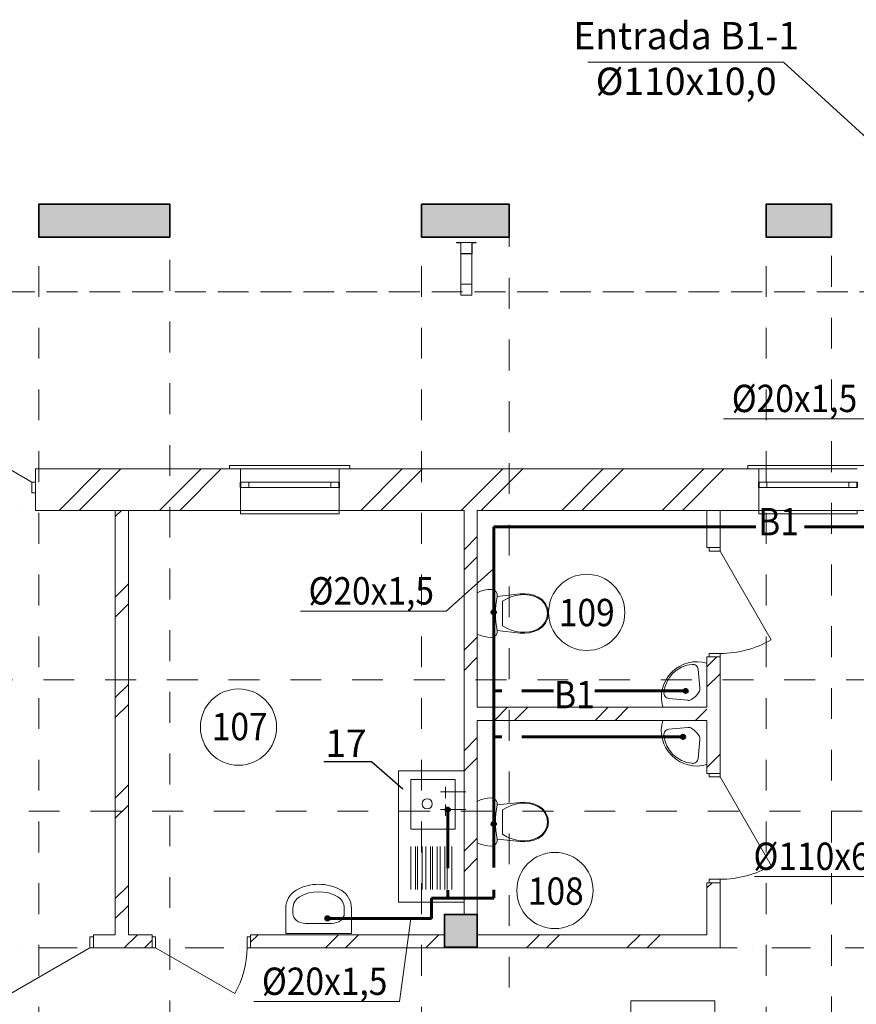
# Model space of a CAD drawing. Units: millimetres. Extents: x 27614 to 143452, y 21634 to 52418.
# Drawn here: x 109509 to 117158, y 43414 to 52418 of the extents above; entities that cross this region are included whole.
import ezdxf

# ---------------------------------------------------------------- set-up
doc = ezdxf.new("R2010")
doc.units = ezdxf.units.MM
for name, pattern in [('Dot & Dashed', [670.277762, 352.777767, -176.388884, 0, -141.111112]), ('Невидимая', [391.222223, 282.222223, -109]), ('Штриховая', [564.444447, 282.222223, -282.222223])]:
    doc.linetypes.add(name, pattern=pattern)
for name, color, linetype in [('Ramka', 7, 'Continuous'), ('Двери ArchiCAD', 7, 'Continuous'), ('Измерение - Общий', 7, 'Continuous'), ('Интерьер - Лестница', 7, 'Continuous'), ('Интерьер - Мебель', 7, 'Continuous'), ('Интерьер- Перегородка', 7, 'Continuous'), ('Конструктивный - Несущий', 7, 'Continuous'), ('Мебель и оборудование', 7, 'Continuous'), ('НАЗВАНИЯ', 7, 'Continuous'), ('Окна ArchiCAD', 7, 'Continuous')]:
    doc.layers.add(name, color=color, linetype=linetype)
for name, color, linetype, lineweight in [('Ramka_Ном_пера__75', 7, 'Continuous', 20), ('Двери ArchiCAD_Ном_пера__23', 7, 'Continuous', 20), ('Двери ArchiCAD_Ном_пера__27', 7, 'Continuous', 35), ('Двери ArchiCAD_Ном_пера__3', 7, 'Continuous', 18), ('Интерьер - Лестница_Ном_пера__89', 7, 'Continuous', 20), ('Интерьер - Мебель_Ном_пера__4', 7, 'Continuous', 20), ('Интерьер- Перегородка_Ном_пера__107', 7, 'Continuous', 13), ('Интерьер- Перегородка_Ном_пера__27', 7, 'Continuous', 35), ('Конструктивный - Несущий_Ном_пера__28', 7, 'Continuous', 35), ('Конструктивный - Несущий_Ном_пера__48', 7, 'Continuous', 25), ('НАЗВАНИЯ_Ном_пера__38', 7, 'Continuous', 35), ('НАЗВАНИЯ_Ном_пера__85', 7, 'Continuous', 20), ('Окна ArchiCAD_Ном_пера__23', 7, 'Continuous', 20), ('Окна ArchiCAD_Ном_пера__27', 7, 'Continuous', 35), ('Окна ArchiCAD_Ном_пера__3', 7, 'Continuous', 18), ('Сети В1', 5, 'Continuous', 60), ('Слой ArchiCAD_Ном_пера__1', 7, 'Continuous', 13), ('Слой ArchiCAD_Ном_пера__7', 7, 'Continuous', 35), ('Текст В1', 7, 'Continuous', 20)]:
    doc.layers.add(name, color=color, linetype=linetype, lineweight=lineweight)
doc.styles.get("Standard").update_dxf_attribs({"font": 'ARIAL.TTF'})
doc.styles.add('STYLE1', font='ARIAL.TTF', dxfattribs={"height": 250})
doc.styles.add('СГЕНЕРИР_СТИЛЬ_3', font='txt')
doc.dimstyles.new('СГЕНЕРИР_СТИЛЬ__2', dxfattribs={"dimtxt": 250, "dimasz": 285, "dimexe": 0.18, "dimexo": 300, "dimgap": 0.09, "dimtad": 1, "dimdec": 0, "dimzin": 0, "dimdsep": 46, "dimtxsty": 'СГЕНЕРИР_СТИЛЬ_3', "dimblk": 'ARROWHEAD_6', "dimblk1": 'ARROWHEAD_6', "dimblk2": 'ARROWHEAD_6', "dimcen": 0.09, "dimclrd": 256, "dimclre": 256, "dimclrt": 256, "dimadec": 0, "dimazin": 0, "dimtfac": 1, "dimtdec": 4, "dimtmove": 0, "dimatfit": 3, "dimfxl": 1, "dimtolj": 1, "dimtzin": 0, "dimarcsym": 0})
pattern_1 = [(45, (147649.4, 8311.2), (-459.6194, 459.6194), []), (45, (147557.5, 8403.15), (-459.6194, 459.6194), [])]
pattern_2 = [(45, (0, 0), (-459.6194, 459.6194), []), (45, (-91.9, 91.9), (-459.6194, 459.6194), [])]

# ---------------------------------------------------------------- blocks, each defined once
blk = doc.blocks.new('Перекрытие_8', base_point=(-37966.7, 42419))
at = {"layer": 'Интерьер - Лестница_Ном_пера__89', "linetype": 'Штриховая', "flags": 128}
blk.add_lwpolyline([(-37966.7, 42419), (-37966.7, 26819.3), (-36766.7, 26819.3), (-36766.7, 42419)], close=True, dxfattribs=at)
blk = doc.blocks.new('Перекрытие_7', base_point=(-34466.8, 42419))
at = {"layer": 'Интерьер - Лестница_Ном_пера__89', "linetype": 'Штриховая', "flags": 128}
blk.add_lwpolyline([(-34466.8, 42419), (-34466.8, 26819.3), (-33666.8, 26819.3), (-33666.8, 42419)], close=True, dxfattribs=at)
blk = doc.blocks.new('Перекрытие_6', base_point=(-31316.8, 42419))
at = {"layer": 'Интерьер - Лестница_Ном_пера__89', "linetype": 'Штриховая', "flags": 128}
blk.add_lwpolyline([(-31316.8, 42419), (-31316.8, 26819.3), (-30716.8, 26819.3), (-30716.8, 42419)], close=True, dxfattribs=at)
blk = doc.blocks.new('Перекрытие_5', base_point=(-43066.4, 38069))
at = {"layer": 'Интерьер - Лестница_Ном_пера__89', "linetype": 'Штриховая', "flags": 128}
blk.add_lwpolyline([(-43066.4, 38069), (-43066.4, 36869), (-25467.1, 36869), (-25467.1, 38069)], close=True, dxfattribs=at)
blk = doc.blocks.new('О с перемещ. ств. по оси 11')
at = {"layer": 'Окна ArchiCAD_Ном_пера__23', "linetype": 'Continuous'}
for p, q in [((-375, 0), (-450, 0)), ((-450, 0), (-450, -50)), ((-375, -50), (-375, 0)), ((450, 0), (375, 0)), ((375, 0), (375, -50)), ((450, -50), (450, 0)), ((-450, -50), (-375, -50)), ((375, -50), (450, -50))]:
    blk.add_line(p, q, dxfattribs=at)
at = {"layer": 'Окна ArchiCAD_Ном_пера__27', "linetype": 'Continuous'}
for p, q in [((-450, 0), (-450, -50)), ((450, 0), (450, -50))]:
    blk.add_line(p, q, dxfattribs=at)
at = {"layer": 'Окна ArchiCAD_Ном_пера__3', "linetype": 'Continuous'}
for p, q in [((-550, 120), (-550, 150)), ((-550, 150), (550, 150)), ((-450, 120), (450, 120)), ((550, 150), (550, 120)), ((375, 0), (-375, 0)), ((-375, -50), (375, -50)), ((-450, -260), (-450, -290)), ((-450, -260), (450, -260)), ((450, -290), (450, -260)), ((-450, -290), (450, -290))]:
    blk.add_line(p, q, dxfattribs=at)
blk = doc.blocks.new('Дверь металлическая 1 11_3')
at = {"layer": 'Двери ArchiCAD_Ном_пера__23', "linetype": 'Continuous', "lineweight": 20}
for p, q in [((-418, 0), (-450, 0)), ((-450, 0), (-450, -100)), ((-418, -100), (-418, 0)), ((450, 0), (418, 0)), ((418, 0), (418, -100)), ((450, -100), (450, 0)), ((-450, -100), (-418, -100)), ((418, -100), (450, -100))]:
    blk.add_line(p, q, dxfattribs=at)
at = {"layer": 'Двери ArchiCAD_Ном_пера__27', "linetype": 'Continuous', "lineweight": 20}
for p, q in [((-450, 0), (-450, -100)), ((450, 0), (450, -100))]:
    blk.add_line(p, q, dxfattribs=at)
at = {"layer": 'Двери ArchiCAD_Ном_пера__3', "linetype": 'Continuous'}
blk.add_line((418, 0), (-306, 418), dxfattribs=at)
blk.add_arc((418, 0), 836, 150, 180, dxfattribs=at)
blk = doc.blocks.new('Стена_12', base_point=(-37266.9, 39619.1))
at = {"layer": 'Интерьер- Перегородка_Ном_пера__107', "linetype": 'Continuous', "lineweight": 20}
h = blk.add_hatch(dxfattribs=at)
h.set_pattern_fill('ДВОЙ\\U+', color=256, style=0, pattern_type=2)
h.set_pattern_definition(pattern_2)
h.paths.add_polyline_path([(-37266.9, 39619.1), (-37266.9, 35739.1), (-37146.9, 35739.1), (-37146.9, 39619.1)], flags=0)
at = {"layer": 'Интерьер- Перегородка_Ном_пера__27', "linetype": 'Continuous', "lineweight": 20}
for p, q in [((-37266.9, 39619.1), (-37266.9, 35739.1)), ((-37146.9, 35739.1), (-37146.9, 39619.1))]:
    blk.add_line(p, q, dxfattribs=at)
blk = doc.blocks.new('Стена_10', base_point=(-33956.9, 39619.1))
at = {"layer": 'Интерьер- Перегородка_Ном_пера__107', "linetype": 'Continuous', "lineweight": 20}
h = blk.add_hatch(dxfattribs=at)
h.set_pattern_fill('ДВОЙ\\U+', color=256, style=0, pattern_type=2)
h.set_pattern_definition(pattern_2)
h.paths.add_polyline_path([(-34076.9, 35925.1), (-33956.9, 35925.1), (-33956.9, 39619.1), (-34076.9, 39619.1)], flags=0)
at = {"layer": 'Интерьер- Перегородка_Ном_пера__27', "linetype": 'Continuous', "lineweight": 20}
for p, q in [((-34076.9, 39619.1), (-34076.9, 35925.1)), ((-33956.9, 37819.1), (-33956.9, 39619.1)), ((-33956.9, 35739.1), (-33956.9, 37699.1))]:
    blk.add_line(p, q, dxfattribs=at)
blk = doc.blocks.new('Стена_4', base_point=(-33956.9, 37819.1))
at = {"layer": 'Интерьер- Перегородка_Ном_пера__107', "linetype": 'Continuous', "lineweight": 20}
h = blk.add_hatch(dxfattribs=at)
h.set_pattern_fill('ДВОЙ\\U+', color=256, style=0, pattern_type=2)
h.set_pattern_definition(pattern_2)
h.paths.add_polyline_path([(-33956.9, 37699.1), (-31857, 37699.1), (-31857, 37819.1), (-33956.9, 37819.1)], flags=0)
at = {"layer": 'Интерьер- Перегородка_Ном_пера__27', "linetype": 'Continuous', "lineweight": 20}
for p, q in [((-31857, 37819.1), (-33956.9, 37819.1)), ((-33956.9, 37699.1), (-31857, 37699.1))]:
    blk.add_line(p, q, dxfattribs=at)
blk = doc.blocks.new('Дверь металлическая 1 11_6')
at = {"layer": 'Двери ArchiCAD_Ном_пера__23', "linetype": 'Continuous', "lineweight": 20}
for p, q in [((-468, 0), (-500, 0)), ((-500, 0), (-500, -100)), ((-468, -100), (-468, 0)), ((500, 0), (468, 0)), ((468, 0), (468, -100)), ((500, -100), (500, 0)), ((-500, -100), (-468, -100)), ((468, -100), (500, -100))]:
    blk.add_line(p, q, dxfattribs=at)
at = {"layer": 'Двери ArchiCAD_Ном_пера__27', "linetype": 'Continuous', "lineweight": 20}
for p, q in [((-500, 0), (-500, -100)), ((500, 0), (500, -100))]:
    blk.add_line(p, q, dxfattribs=at)
at = {"layer": 'Двери ArchiCAD_Ном_пера__3', "linetype": 'Continuous'}
blk.add_line((468, 0), (-342.6, 468), dxfattribs=at)
blk.add_arc((468, 0), 936, 150, 180, dxfattribs=at)
blk = doc.blocks.new('Дверь металлическая 1 11_7')
at = {"layer": 'Двери ArchiCAD_Ном_пера__23', "linetype": 'Continuous', "lineweight": 20}
for p, q in [((-418, 0), (-450, 0)), ((-450, 0), (-450, -100)), ((-418, -100), (-418, 0)), ((450, 0), (418, 0)), ((418, 0), (418, -100)), ((450, -100), (450, 0)), ((-450, -100), (-418, -100)), ((418, -100), (450, -100))]:
    blk.add_line(p, q, dxfattribs=at)
at = {"layer": 'Двери ArchiCAD_Ном_пера__27', "linetype": 'Continuous', "lineweight": 20}
for p, q in [((-450, 0), (-450, -100)), ((450, 0), (450, -100))]:
    blk.add_line(p, q, dxfattribs=at)
at = {"layer": 'Двери ArchiCAD_Ном_пера__3', "linetype": 'Continuous'}
blk.add_line((418, 0), (-306, 418), dxfattribs=at)
blk.add_arc((418, 0), 836, 150, 180, dxfattribs=at)
blk = doc.blocks.new('Дверь металлическая 1 11_5')
at = {"layer": 'Двери ArchiCAD_Ном_пера__23', "linetype": 'Continuous', "lineweight": 20}
for p, q in [((-418, 0), (-450, 0)), ((-450, 0), (-450, -100)), ((-418, -100), (-418, 0)), ((450, 0), (418, 0)), ((418, 0), (418, -100)), ((450, -100), (450, 0)), ((-450, -100), (-418, -100)), ((418, -100), (450, -100))]:
    blk.add_line(p, q, dxfattribs=at)
at = {"layer": 'Двери ArchiCAD_Ном_пера__27', "linetype": 'Continuous', "lineweight": 20}
for p, q in [((-450, 0), (-450, -100)), ((450, 0), (450, -100))]:
    blk.add_line(p, q, dxfattribs=at)
at = {"layer": 'Двери ArchiCAD_Ном_пера__3', "linetype": 'Continuous'}
blk.add_line((418, 0), (-306, 418), dxfattribs=at)
blk.add_arc((418, 0), 836, 150, 180, dxfattribs=at)
blk = doc.blocks.new('Колонна_6', base_point=(-37366.7, 42269))
at = {"layer": 'Конструктивный - Несущий_Ном_пера__48', "linetype": 'Continuous'}
blk.add_hatch(color=256, dxfattribs=at).paths.add_polyline_path([(-36766.7, 42119), (-36766.7, 42419), (-37966.7, 42419), (-37966.7, 42119)], flags=0)
at = {"layer": 'Конструктивный - Несущий_Ном_пера__28', "linetype": 'Continuous', "flags": 128}
blk.add_lwpolyline([(-36766.7, 42119), (-36766.7, 42419), (-37966.7, 42419), (-37966.7, 42119)], close=True, dxfattribs=at)
blk = doc.blocks.new('Колонна_5', base_point=(-31016.8, 42269))
at = {"layer": 'Конструктивный - Несущий_Ном_пера__48', "linetype": 'Continuous'}
blk.add_hatch(color=256, dxfattribs=at).paths.add_polyline_path([(-30716.8, 42119), (-30716.8, 42419), (-31316.8, 42419), (-31316.8, 42119)], flags=0)
at = {"layer": 'Конструктивный - Несущий_Ном_пера__28', "linetype": 'Continuous', "flags": 128}
blk.add_lwpolyline([(-30716.8, 42119), (-30716.8, 42419), (-31316.8, 42419), (-31316.8, 42119)], close=True, dxfattribs=at)
blk = doc.blocks.new('Колонна_4', base_point=(-34066.8, 42269))
at = {"layer": 'Конструктивный - Несущий_Ном_пера__48', "linetype": 'Continuous'}
blk.add_hatch(color=256, dxfattribs=at).paths.add_polyline_path([(-33666.8, 42119), (-33666.8, 42419), (-34466.8, 42419), (-34466.8, 42119)], flags=0)
at = {"layer": 'Конструктивный - Несущий_Ном_пера__28', "linetype": 'Continuous', "flags": 128}
blk.add_lwpolyline([(-33666.8, 42119), (-33666.8, 42419), (-34466.8, 42419), (-34466.8, 42119)], close=True, dxfattribs=at)
blk = doc.blocks.new('Колонна_13', base_point=(-34106.9, 35775.1))
at = {"layer": 'Конструктивный - Несущий_Ном_пера__48', "linetype": 'Continuous'}
blk.add_hatch(color=256, dxfattribs=at).paths.add_polyline_path([(-34256.9, 35625.1), (-33956.9, 35625.1), (-33956.9, 35925.1), (-34256.9, 35925.1)], flags=0)
at = {"layer": 'Конструктивный - Несущий_Ном_пера__28', "linetype": 'Continuous', "flags": 128}
blk.add_lwpolyline([(-34256.9, 35625.1), (-33956.9, 35625.1), (-33956.9, 35925.1), (-34256.9, 35925.1)], close=True, dxfattribs=at)
blk = doc.blocks.new('Унитаз Компакт 2 11')
at = {"layer": 'Ramka_Ном_пера__75', "linetype": 'Continuous'}
for p, q in [((31.1, 650), (17.6, 619.2)), ((408.9, 650), (31.1, 650)), ((422.4, 619.2), (408.9, 650)), ((2, 554), (0, 520.5)), ((7.9, 587.1), (2, 554)), ((17.6, 619.2), (7.9, 587.1)), ((432.1, 587.1), (422.4, 619.2)), ((438, 554), (432.1, 587.1)), ((440, 520.5), (438, 554)), ((0, 520.5), (5.1, 497.8)), ((5.1, 497.8), (19.5, 479.5)), ((19.5, 479.5), (40.4, 469.1)), ((40.4, 469.1), (63.7, 468.6)), ((63.7, 468.6), (41, 257)), ((376.3, 468.6), (399.6, 469.1)), ((399, 257), (376.3, 468.6)), ((399.6, 469.1), (420.5, 479.5)), ((420.5, 479.5), (434.9, 497.8)), ((434.9, 497.8), (440, 520.5)), ((85.7, 381.4), (68.5, 341.2)), ((107.5, 419.3), (85.7, 381.4)), ((332.5, 419.3), (107.5, 419.3)), ((354.3, 381.4), (332.5, 419.3)), ((371.5, 341.2), (354.3, 381.4)), ((56.2, 299.2), (49, 256.1)), ((68.5, 341.2), (56.2, 299.2)), ((383.8, 299.2), (371.5, 341.2)), ((391, 256.1), (383.8, 299.2)), ((41, 257), (39.4, 214.7)), ((39.4, 214.7), (43.9, 172.6)), ((49, 256.1), (47.5, 215)), ((47.5, 215), (51.9, 174)), ((388.1, 174), (392.5, 215)), ((392.5, 215), (391, 256.1)), ((396.1, 172.6), (400.6, 214.7)), ((400.6, 214.7), (399, 257)), ((43.9, 172.6), (54.3, 131.6)), ((51.9, 174), (62, 134.1)), ((54.3, 131.6), (70.5, 92.4)), ((62, 134.1), (77.7, 96)), ((70.5, 92.4), (96.5, 54.4)), ((77.7, 96), (102.5, 59.8)), ((337.5, 59.8), (362.3, 96)), ((343.5, 54.4), (369.5, 92.4)), ((362.3, 96), (378, 134.1)), ((369.5, 92.4), (385.7, 131.6)), ((378, 134.1), (388.1, 174)), ((385.7, 131.6), (396.1, 172.6)), ((96.5, 54.4), (132, 25)), ((102.5, 59.8), (136.3, 31.8)), ((132, 25), (174.3, 6.4)), ((136.3, 31.8), (176.5, 14.1)), ((174.3, 6.4), (220, 0)), ((176.5, 14.1), (220, 8)), ((220, 8), (263.5, 14.1)), ((220, 0), (265.7, 6.4)), ((263.5, 14.1), (303.7, 31.8)), ((265.7, 6.4), (308, 25)), ((303.7, 31.8), (337.5, 59.8)), ((308, 25), (343.5, 54.4))]:
    blk.add_line(p, q, dxfattribs=at)
blk.add_ellipse((220, -297.8), major_axis=(785, 0), ratio=0.9963, start_param=1.370375, end_param=1.771221, dxfattribs=at)
blk = doc.blocks.new('Умывальник угловой 11')
at = {"layer": 'Ramka_Ном_пера__75', "linetype": 'Continuous'}
for p, q in [((0, 0), (0, -2.6)), ((0, 0), (0, -404.5)), ((0, 0), (404.2, 0)), ((348.3, -80.6), (173.6, -63.7)), ((80.4, -348.4), (63.6, -173.6))]:
    blk.add_line(p, q, dxfattribs=at)
for centre, radius, start, end in [((90, -90.3), 326.9, 254.013, 16.03502), ((319, -319), 305.3, 126.31065, 143.69194), ((168.5, -116.3), 52.9, 84.47247, 124.9875), ((343.6, -129.6), 49.3, 353.83402, 84.47247), ((116.3, -168.6), 52.9, 144.98981, 185.50499), ((111, -111.4), 282.2, 274.82526, 355.26135), ((129.5, -343.7), 49.3, 185.50499, 276.14339)]:
    blk.add_arc(centre, radius, start, end, dxfattribs=at)
blk = doc.blocks.new('Комплект трубы водоотв 11_2')
at = {"layer": 'Интерьер - Мебель_Ном_пера__4', "linetype": 'Continuous'}
for p, q in [((-50.2, 50), (-90, 50)), ((-90, 50), (-90, 48)), ((-50.2, 50), (-90, 50)), ((-90, 50), (-90, 48)), ((-50.2, 50), (-90, 50)), ((-90, 50), (-90, 48)), ((-50.2, 50), (-90, 50)), ((-90, 50), (-90, 48)), ((-50.2, 50), (-90, 50)), ((-90, 50), (-90, 48)), ((-50.2, 50), (-90, 50)), ((-90, 50), (-90, 48)), ((-50.2, 50), (-90, 50)), ((-90, 50), (-90, 48)), ((-50.2, 50), (-90, 50)), ((-90, 50), (-90, 48)), ((-50.2, 50), (-90, 50)), ((-90, 50), (-90, 48)), ((-50.2, 50), (-90, 50)), ((-90, 50), (-90, 48)), ((-50.2, 50), (-90, 50)), ((-90, 50), (-90, 48)), ((-50.2, 50), (-90, 50)), ((-90, 50), (-90, 48)), ((-90, 48), (-52, 48)), ((-90, 48), (-52, 48)), ((-90, 48), (-52, 48)), ((-90, 48), (-52, 48)), ((-90, 48), (-52, 48)), ((-90, 48), (-52, 48)), ((-90, 48), (-52, 48)), ((-90, 48), (-52, 48)), ((-90, 48), (-52, 48)), ((-90, 48), (-52, 48)), ((-90, 48), (-52, 48)), ((-90, 48), (-52, 48)), ((-52, 48), (-52, -52)), ((-52, 48), (-52, -52)), ((-52, 48), (-52, -52)), ((-52, 48), (-52, -52)), ((-52, 48), (-52, -52)), ((-52, 48), (-52, -52)), ((-52, 48), (-52, -52)), ((-52, 48), (-52, -52)), ((-52, 48), (-52, -52)), ((-52, 48), (-52, -52)), ((-52, 48), (-52, -52)), ((-52, 48), (-52, -52)), ((-50.2, -50.2), (-50.2, 50)), ((-50.2, -50.2), (-50.2, 50)), ((-50.2, -50.2), (-50.2, 50)), ((-50.2, -50.2), (-50.2, 50)), ((-50.2, -50.2), (-50.2, 50)), ((-50.2, -50.2), (-50.2, 50)), ((-50.2, -50.2), (-50.2, 50)), ((-50.2, -50.2), (-50.2, 50)), ((-50.2, -50.2), (-50.2, 50)), ((-50.2, -50.2), (-50.2, 50)), ((-50.2, -50.2), (-50.2, 50)), ((-50.2, -50.2), (-50.2, 50)), ((-50, 50), (-50, -50)), ((50, 50), (-50, 50)), ((50, 50), (-50, 50)), ((-50, 50), (-50, -50)), ((-50, 0), (-50, -381.1)), ((50, -50), (50, 50)), ((50, -50), (50, 50)), ((50, -381.1), (50, 0)), ((90, 50), (50.2, 50)), ((50.2, 50), (50.2, -50.2)), ((90, 50), (50.2, 50)), ((50.2, 50), (50.2, -50.2)), ((90, 50), (50.2, 50)), ((50.2, 50), (50.2, -50.2)), ((90, 50), (50.2, 50)), ((50.2, 50), (50.2, -50.2)), ((90, 50), (50.2, 50)), ((50.2, 50), (50.2, -50.2)), ((90, 50), (50.2, 50)), ((50.2, 50), (50.2, -50.2)), ((90, 50), (50.2, 50)), ((50.2, 50), (50.2, -50.2)), ((90, 50), (50.2, 50)), ((50.2, 50), (50.2, -50.2)), ((90, 50), (50.2, 50)), ((50.2, 50), (50.2, -50.2)), ((90, 50), (50.2, 50)), ((50.2, 50), (50.2, -50.2)), ((90, 50), (50.2, 50)), ((50.2, 50), (50.2, -50.2)), ((90, 50), (50.2, 50)), ((50.2, 50), (50.2, -50.2)), ((52, -52), (52, 48)), ((52, 48), (90, 48)), ((52, -52), (52, 48)), ((52, 48), (90, 48)), ((52, -52), (52, 48)), ((52, 48), (90, 48)), ((52, -52), (52, 48)), ((52, 48), (90, 48)), ((52, -52), (52, 48)), ((52, 48), (90, 48)), ((52, -52), (52, 48)), ((52, 48), (90, 48)), ((52, -52), (52, 48)), ((52, 48), (90, 48)), ((52, -52), (52, 48)), ((52, 48), (90, 48)), ((52, -52), (52, 48)), ((52, 48), (90, 48)), ((52, -52), (52, 48)), ((52, 48), (90, 48)), ((52, -52), (52, 48)), ((52, 48), (90, 48)), ((52, -52), (52, 48)), ((52, 48), (90, 48)), ((90, 48), (90, 50)), ((90, 48), (90, 50)), ((90, 48), (90, 50)), ((90, 48), (90, 50)), ((90, 48), (90, 50)), ((90, 48), (90, 50)), ((90, 48), (90, 50)), ((90, 48), (90, 50)), ((90, 48), (90, 50)), ((90, 48), (90, 50)), ((90, 48), (90, 50)), ((90, 48), (90, 50)), ((-52, -52), (52, -52)), ((-52, -52), (52, -52)), ((-52, -52), (52, -52)), ((-52, -52), (52, -52)), ((-52, -52), (52, -52)), ((-52, -52), (52, -52)), ((-52, -52), (52, -52)), ((-52, -52), (52, -52)), ((-52, -52), (52, -52)), ((-52, -52), (52, -52)), ((-52, -52), (52, -52)), ((-52, -52), (52, -52)), ((50.2, -50.2), (-50.2, -50.2)), ((50.2, -50.2), (-50.2, -50.2)), ((50.2, -50.2), (-50.2, -50.2)), ((50.2, -50.2), (-50.2, -50.2)), ((50.2, -50.2), (-50.2, -50.2)), ((50.2, -50.2), (-50.2, -50.2)), ((50.2, -50.2), (-50.2, -50.2)), ((50.2, -50.2), (-50.2, -50.2)), ((50.2, -50.2), (-50.2, -50.2)), ((50.2, -50.2), (-50.2, -50.2)), ((50.2, -50.2), (-50.2, -50.2)), ((50.2, -50.2), (-50.2, -50.2)), ((-50, -50), (50, -50)), ((-50, -50), (50, -50)), ((50, -331.1), (-50, -331.1)), ((-50, -331.1), (-50, -431.1)), ((50, -331.1), (-50, -331.1)), ((-50, -331.1), (-50, -431.1)), ((50, -431.1), (50, -331.1)), ((50, -431.1), (50, -331.1)), ((-50, -431.1), (50, -431.1)), ((-50, -431.1), (50, -431.1))]:
    blk.add_line(p, q, dxfattribs=at)
blk = doc.blocks.new('Линия_24', base_point=(-28229.3, 39619.1))
at = {"layer": 'НАЗВАНИЯ_Ном_пера__85', "linetype": 'Dot & Dashed'}
blk.add_line((-28229.3, 39619.1), (-45704.6, 39619.1), dxfattribs=at)
blk = doc.blocks.new('Линия_23', base_point=(-28229.3, 35619.1))
at = {"layer": 'НАЗВАНИЯ_Ном_пера__85', "linetype": 'Dot & Dashed'}
blk.add_line((-28229.3, 35619.1), (-45704.6, 35619.1), dxfattribs=at)
blk = doc.blocks.new('ARROWHEAD_6')
at = {"linetype": 'Continuous'}
for p, q in [((-0.5, -0.5), (0.5, 0.5)), ((0, 0), (-1, 0))]:
    blk.add_line(p, q, dxfattribs=at)
blk = doc.blocks.new('*D57')
at = {"layer": 'Defpoints', "color": 0, "linetype": 'Continuous'}
for p in [(103044, 50430.2), (109682.7, 50430.2), (104257.9, 47930.3)]:
    blk.add_point(p, dxfattribs=at)
at = {"layer": 'Измерение - Общий', "linetype": 'Continuous', "lineweight": -2}
for p, q in [((109382.7, 50430.2), (103043.8, 50430.2)), ((103044, 48215.3), (103044, 50145.2)), ((103957.9, 47930.3), (103043.8, 47930.3))]:
    blk.add_line(p, q, dxfattribs=at)
at = {"layer": 'Измерение - Общий', "linetype": 'Continuous', "lineweight": -2, "xscale": 285, "yscale": 285, "zscale": 285}
for p, rotation in [((103044, 50430.2), 90), ((103044, 47930.3), 270)]:
    blk.add_blockref('ARROWHEAD_6', p, dxfattribs=dict(at, rotation=rotation))
at = {"layer": 'Измерение - Общий', "linetype": 'Continuous', "lineweight": 20, "insert": (102916.3, 49180.2), "char_height": 250, "attachment_point": 5, "rotation": 90}
blk.add_mtext('\\fArial|b0|i0|c0|p34;\\A1;\\H250.0;2500', dxfattribs=at)
blk = doc.blocks.new('Умывальник 02 11_2')
at = {"layer": 'Ramka_Ном_пера__75', "linetype": 'Continuous'}
for p, q in [((-300, 0), (-300, -229.1)), ((300, 0), (-300, 0)), ((300, 0), (300, -229.1)), ((-118.8, -92.3), (-118.8, -92.3)), ((118.8, -92.3), (-118.8, -92.3)), ((-234.8, -183.3), (-234.8, -229.1)), ((234.8, -183.3), (234.8, -229.1))]:
    blk.add_line(p, q, dxfattribs=at)
for centre, major_axis, ratio, start_param, end_param in [((-118.8, -183.3), (-116, 0), 0.784675, 4.712389, 6.283185), ((118.8, -183.3), (-116, 0), 0.784675, 3.141593, 4.712389), ((-118.9, -229.1), (0, 189.4), 0.956522, 1.570796, 2.644618), ((-118.9, -229.1), (0, 121.2), 0.956522, 1.570796, 2.644618), ((118.9, -229.1), (0, 121.2), 0.956522, 3.638567, 4.712389), ((118.9, -229.1), (0, 189.4), 0.956522, 3.638567, 4.712389), ((0, 0), (0, 381.8), 0.956522, 2.644618, 3.638567), ((0, 0), (0, 450), 0.956522, 2.644618, 3.638567)]:
    blk.add_ellipse(centre, major_axis=major_axis, ratio=ratio, start_param=start_param, end_param=end_param, dxfattribs=at)
blk = doc.blocks.new('1')
at = {"layer": 'Мебель и оборудование', "color": 7, "linetype": 'Continuous', "lineweight": 20}
for p, q in [((111987.7, 48594.1), (111987.7, 48140.7)), ((112394.3, 48594.1), (111987.7, 48594.1)), ((112394.3, 48140.7), (112394.3, 48594.1)), ((112260.3, 48482.7), (112492.6, 48482.7)), ((112306.7, 48529.2), (112306.7, 48424.6)), ((112306.7, 48366.4), (112306.7, 48261.8)), ((112260.3, 48319.9), (112492.6, 48319.9)), ((111987.7, 48140.7), (112394.3, 48140.7)), ((111988.5, 47588.1), (111988.5, 47982.2)), ((112031.4, 47588.1), (112031.4, 47982.2)), ((112050.9, 47588.1), (112050.9, 47982.2)), ((112093.9, 47588.1), (112093.9, 47982.2)), ((112125.1, 47588.1), (112125.1, 47982.2)), ((112168.1, 47588.1), (112168.1, 47982.2)), ((112187.6, 47588.1), (112187.6, 47982.2)), ((112230.6, 47588.1), (112230.6, 47982.2)), ((112257.9, 47588.1), (112257.9, 47982.2)), ((112300.9, 47588.1), (112300.9, 47982.2)), ((112320.4, 47588.1), (112320.4, 47982.2)), ((112363.4, 47588.1), (112363.4, 47982.2))]:
    blk.add_line(p, q, dxfattribs=at)
blk.add_circle((112138.7, 48373.2), 46.5, dxfattribs=at)
at = {"layer": 'НАЗВАНИЯ', "color": 7, "lineweight": 20}
for p, q in [((111876.4, 47474.5), (111876.4, 48674.5)), ((111876.4, 48674.5), (112476.4, 48674.5)), ((112476.4, 48674.5), (112476.4, 47474.5)), ((112476.4, 47474.5), (111876.4, 47474.5))]:
    blk.add_line(p, q, dxfattribs=at)

msp = doc.modelspace()

# ---------------------------------------------------------------- hatches: boundary and pattern name
at = {"layer": 'Интерьер- Перегородка_Ном_пера__107', "linetype": 'Continuous', "lineweight": 20}
h = msp.add_hatch(dxfattribs=at)
h.set_pattern_fill('ДВОЙ\\U+', color=256, style=0, pattern_type=2)
h.set_pattern_definition(pattern_1)
h.paths.add_polyline_path([(109652.6, 47930.3), (111528.5, 47930.3), (111528.5, 48310.3), (109652.6, 48310.3)], flags=0)
h = msp.add_hatch(dxfattribs=at)
h.set_pattern_fill('ДВОЙ\\U+', color=256, style=0, pattern_type=2)
h.set_pattern_definition(pattern_1)
h.paths.add_polyline_path([(112428.5, 47930.3), (116265.8, 47930.3), (116265.8, 48310.3), (112428.5, 48310.3)], flags=0)
h = msp.add_hatch(dxfattribs=at)
h.set_pattern_fill('ДВОЙ\\U+', color=256, style=0, pattern_type=2)
h.set_pattern_definition(pattern_1)
h.paths.add_polyline_path([(115792.4, 46590.4), (115792.4, 45525.4), (115912.4, 45525.4), (115912.4, 46590.4)], flags=0)
h = msp.add_hatch(dxfattribs=at)
h.set_pattern_fill('ДВОЙ\\U+', color=256, style=0, pattern_type=2)
h.set_pattern_definition(pattern_1)
h.paths.add_polyline_path([(115792.4, 44050.3), (115912.4, 43930.3), (115912.4, 44525.4), (115792.4, 44525.4)], flags=0)
h = msp.add_hatch(dxfattribs=at)
h.set_pattern_fill('ДВОЙ\\U+', color=256, style=0, pattern_type=2)
h.set_pattern_definition(pattern_1)
h.paths.add_polyline_path([(110182.5, 43930.3), (110719.5, 43930.3), (110719.5, 44050.3), (110182.5, 44050.3)], flags=0)
h = msp.add_hatch(dxfattribs=at)
h.set_pattern_fill('ДВОЙ\\U+', color=256, style=0, pattern_type=2)
h.set_pattern_definition(pattern_1)
h.paths.add_polyline_path([(111619.5, 43930.3), (113392.6, 43930.3), (113392.6, 44050.3), (111619.5, 44050.3)], flags=0)
h = msp.add_hatch(dxfattribs=at)
h.set_pattern_fill('ДВОЙ\\U+', color=256, style=0, pattern_type=2)
h.set_pattern_definition(pattern_1)
h.paths.add_polyline_path([(113692.6, 44050.3), (113692.6, 43930.3), (115912.4, 43930.3), (115792.4, 44050.3)], flags=0)
h = msp.add_hatch(dxfattribs=at)
h.set_pattern_fill('ДВОЙ\\U+', color=256, style=0, pattern_type=2)
h.set_pattern_definition(pattern_1)
h.paths.add_polyline_path([(113392.6, 43930.3), (113692.6, 43930.3), (113692.6, 43936.3), (113392.6, 43936.3)], flags=0)
at = {"layer": 'Текст В1'}
for points in [[(113862.6, 46999.8, 1), (113822.6, 46999.8, 1)], [(115616.8, 46280.3, 1), (115576.8, 46280.3, 1)], [(115593, 45860.3, 1), (115553, 45860.3, 1)], [(113442.6, 45194.6, 1), (113402.6, 45194.6, 1)], [(113862.6, 45063.2, 1), (113822.6, 45063.2, 1)], [(112343.4, 44200.3, 1), (112303.4, 44200.3, 1)]]:
    msp.add_hatch(color=5, dxfattribs=at).paths.add_polyline_path(points)

# ---------------------------------------------------------------- linework, layer by layer
msp.add_lwpolyline([(112290.9, 45634.8), (112725.4, 45634.8), (113010.4, 45385.3)])
at = {"lineweight": 20}
for centre in [(114692.9, 46998.4), (111509.3, 45949.1), (114402.5, 44454.9)]:
    msp.add_circle(centre, 348.6, dxfattribs=at)
at = {"layer": 'Интерьер- Перегородка_Ном_пера__27', "linetype": 'Continuous', "lineweight": 20}
for p, q in [((109652.6, 48310.3), (109652.6, 47930.3)), ((111428.5, 48310.3), (109652.6, 48310.3)), ((111528.5, 48310.3), (111428.5, 48310.3)), ((111528.5, 48310.3), (111528.5, 47930.3)), ((112428.5, 48310.3), (112528.5, 48310.3)), ((112428.5, 48310.3), (112428.5, 47930.3)), ((116165.8, 48310.3), (112528.5, 48310.3)), ((116265.8, 48310.3), (116165.8, 48310.3)), ((116265.8, 48310.3), (116265.8, 47930.3)), ((109652.6, 47930.3), (110382.6, 47930.3)), ((110502.6, 47930.3), (111528.5, 47930.3)), ((112428.5, 47930.3), (113572.6, 47930.3)), ((113692.6, 47930.3), (115792.4, 47930.3)), ((115792.4, 47930.3), (115792.4, 47590.4)), ((115912.4, 47930.3), (116265.8, 47930.3)), ((115912.4, 47590.4), (115912.4, 47930.3)), ((115912.4, 47590.4), (115792.4, 47590.4)), ((115912.4, 46590.4), (115792.4, 46590.4)), ((115792.4, 46590.4), (115792.4, 46130.3)), ((115912.4, 45525.4), (115912.4, 46590.4)), ((115792.4, 46010.3), (115792.4, 45525.4)), ((115912.4, 45525.4), (115792.4, 45525.4)), ((115912.4, 44525.4), (115792.4, 44525.4)), ((115792.4, 44525.4), (115792.4, 44050.3)), ((115912.4, 43930.3), (115912.4, 44525.4)), ((110182.5, 43930.3), (110182.5, 44050.3)), ((110382.6, 44050.3), (110182.5, 44050.3)), ((110719.5, 44050.3), (110502.6, 44050.3)), ((110719.5, 43930.3), (110719.5, 44050.3)), ((111619.5, 43930.3), (111619.5, 44050.3)), ((113392.6, 44050.3), (111619.5, 44050.3)), ((115792.4, 44050.3), (113692.6, 44050.3)), ((110182.5, 43930.3), (110719.5, 43930.3)), ((111619.5, 43930.3), (115912.4, 43930.3))]:
    msp.add_line(p, q, dxfattribs=at)
at = {"layer": 'НАЗВАНИЯ_Ном_пера__38', "linetype": 'Невидимая', "lineweight": 20}
msp.add_line((121382.6, 49930.3), (105382.6, 49930.3), dxfattribs=at)
at = {"layer": 'Сети В1'}
for p, q in [((113842.6, 47780.3), (113842.6, 44664.3)), ((116240.6, 47780.3), (113842.6, 47780.3)), ((119082.6, 47780.3), (116685.5, 47780.3)), ((113842.6, 46280.3), (113916.6, 46280.3)), ((114100.9, 46280.3), (114389, 46280.3)), ((114766.1, 46280.3), (115596.8, 46280.3)), ((113842.6, 45860.3), (113916.6, 45860.3)), ((114100.9, 45860.3), (115573, 45860.3)), ((113422.6, 45194.6), (113422.6, 44659.9)), ((113422.6, 44458.5), (113422.6, 44386.3)), ((113842.6, 44460.2), (113842.6, 44386.3)), ((113273, 44386.3), (113842.6, 44386.3)), ((113273, 44200.3), (113273, 44386.3)), ((112323.4, 44200.3), (113273, 44200.3))]:
    msp.add_line(p, q, dxfattribs=at)
at = {"layer": 'Слой ArchiCAD_Ном_пера__1', "linetype": 'Continuous', "lineweight": 20, "flags": 128}
msp.add_lwpolyline([(115096.6, 43445.9), (115866, 43445.9), (115866, 43053), (115096.6, 43053)], close=True, dxfattribs=at)
at = {"layer": 'Текст В1'}
for p, q in [((114702.4, 52030.2), (116491.1, 52030.2)), ((116491.1, 52030.2), (117952.6, 50698.3)), ((115944.5, 48769.5), (117278.2, 48769.5)), ((113408.7, 47010), (113842.6, 47401)), ((112075, 47010), (113408.7, 47010)), ((116228.3, 44582.7), (117562, 44582.7)), ((112982.4, 43439.5), (113084.9, 44200.3)), ((111648.7, 43439.5), (112982.4, 43439.5))]:
    msp.add_line(p, q, dxfattribs=at)
at = {"layer": 'Текст В1', "color": 5, "lineweight": 40}
for centre in [(113842.6, 46999.8), (115596.8, 46280.3), (115573, 45860.3), (113422.6, 45194.6), (113842.6, 45063.2), (112323.4, 44200.3)]:
    msp.add_circle(centre, 20, dxfattribs=at)

# ---------------------------------------------------------------- block references
msp.add_blockref('1', (1096.2, -3125.3))
at = {"layer": 'Ramka', "linetype": 'Continuous', "lineweight": 20, "xscale": -1, "rotation": 90}
for p in [(114342.6, 47208.5), (114342.6, 45301.1)]:
    msp.add_blockref('Унитаз Компакт 2 11', p, dxfattribs=at)
at = {"layer": 'Ramka', "linetype": 'Continuous', "lineweight": 20}
for p, rotation in [((115792.4, 46130.3), 180), ((115792.4, 46010.3), 270)]:
    msp.add_blockref('Умывальник угловой 11', p, dxfattribs=dict(at, rotation=rotation))
at = {"layer": 'Ramka', "linetype": 'Continuous', "rotation": 180}
msp.add_blockref('Умывальник 02 11_2', (112241.9, 44061.8), dxfattribs=at)
at = {"layer": 'Двери ArchiCAD', "linetype": 'Continuous', "lineweight": 20}
msp.add_blockref('Дверь металлическая 1 11_3', (109202.6, 48190.3), dxfattribs=at)
at = {"layer": 'Двери ArchiCAD', "linetype": 'Continuous', "lineweight": 20, "xscale": -1}
for name, p, rotation in [('Дверь металлическая 1 11_6', (115912.4, 47090.4), 270), ('Дверь металлическая 1 11_6', (115912.4, 45025.4), 270), ('Дверь металлическая 1 11_7', (109732.5, 43930.3), 180)]:
    msp.add_blockref(name, p, dxfattribs=dict(at, rotation=rotation))
at = {"layer": 'Двери ArchiCAD', "linetype": 'Continuous', "lineweight": 20, "rotation": 180}
msp.add_blockref('Дверь металлическая 1 11_5', (111169.5, 43930.3), dxfattribs=at)
at = {"layer": 'Интерьер - Лестница', "linetype": 'Штриховая', "lineweight": 20}
for name, p in [('Перекрытие_8', (109682.7, 50730.2)), ('Перекрытие_7', (113182.6, 50730.2)), ('Перекрытие_6', (116332.7, 50730.2)), ('Перекрытие_5', (104583, 46380.2))]:
    msp.add_blockref(name, p, dxfattribs=at)
at = {"layer": 'Интерьер - Мебель', "linetype": 'Continuous', "lineweight": 20, "xscale": -1}
msp.add_blockref('Комплект трубы водоотв 11_2', (113593.6, 50330.2), dxfattribs=at)
at = {"layer": 'Интерьер- Перегородка', "lineweight": 20}
for name, p in [('Стена_12', (110382.6, 47930.3)), ('Стена_10', (113692.6, 47930.3)), ('Стена_4', (113692.6, 46130.3))]:
    msp.add_blockref(name, p, dxfattribs=at)
at = {"layer": 'Конструктивный - Несущий', "lineweight": 20}
for name, p in [('Колонна_6', (110282.7, 50580.2)), ('Колонна_4', (113582.6, 50580.2)), ('Колонна_5', (116632.7, 50580.2)), ('Колонна_13', (113542.6, 44086.3))]:
    msp.add_blockref(name, p, dxfattribs=at)
at = {"layer": 'НАЗВАНИЯ', "linetype": 'Dot & Dashed', "lineweight": 20}
for name, p in [('Линия_24', (119420.1, 47930.3)), ('Линия_23', (119420.1, 43930.3))]:
    msp.add_blockref(name, p, dxfattribs=at)
at = {"layer": 'Окна ArchiCAD', "linetype": 'Continuous', "lineweight": 20}
for p in [(111978.5, 48190.3), (116715.8, 48190.3)]:
    msp.add_blockref('О с перемещ. ств. по оси 11', p, dxfattribs=at)

# ---------------------------------------------------------------- texts
at = {"lineweight": 20, "style": 'STYLE1'}
msp.add_text('17', height=250, dxfattribs=at).set_placement((112302.3, 45677))
at = {"layer": 'Слой ArchiCAD_Ном_пера__7', "linetype": 'Continuous', "lineweight": 20, "char_height": 250, "attachment_point": 7}
for s, insert in [('\\fArial|b0|i0|c0|p34;\\A0;\\H250.0;\\W0.900000x;109', (114438, 46871.9)), ('\\fArial|b0|i0|c0|p34;\\A0;\\H250.0;\\W0.9;107', (111264.6, 45829.4)), ('\\fArial|b0|i0|c0|p34;\\A0;\\H250.0;\\W0.900000x;108', (114155, 44324.3))]:
    msp.add_mtext(s, dxfattribs=dict(at, insert=insert))
at = {"layer": 'Текст В1', "char_height": 250, "width": 4053.967, "attachment_point": 5}
for s, insert in [('Entrada B1-1\\P%%C110{\\fArial|b0|i0|c204|p34;х}10,0', (115602.2, 52063.5)), ('\\fArial|b0|i0|c0|p34;\\A0;\\H250.0;\\W0.9;%%C20х1,5', (116592.8, 48954.9)), ('\\fArial|b0|i0|c0|p34;\\A0;\\H250.0;\\W0.9;%%C20х1,5', (112723.2, 47195.3)), ('\\fArial|b0|i0|c0|p34;\\A0;\\H250.0;\\W0.9;%%C110х6,1', (116876.6, 44768)), ('\\fArial|b0|i0|c0|p34;\\A0;\\H250.0;\\W0.9;%%C20х1,5', (112296.9, 43624.9))]:
    msp.add_mtext(s, dxfattribs=dict(at, insert=insert))
at = {"layer": 'Текст В1', "color": 5, "char_height": 250, "width": 477.139, "attachment_point": 5}
for insert in [(116446.9, 47828), (114580.2, 46246.5)]:
    msp.add_mtext('{\\W0.9;B1}', dxfattribs=dict(at, insert=insert))

# ---------------------------------------------------------------- dimensions: what is measured, and where the dimension line sits
at = {"layer": 'Измерение - Общий', "linetype": 'Continuous', "lineweight": 20}
dim = msp.add_linear_dim(base=(103044, 50430.2), p1=(104257.9, 47930.3), p2=(109682.7, 50430.2), angle=90, dimstyle='СГЕНЕРИР_СТИЛЬ__2', override={"dimtxsty": 'Standard'}, dxfattribs=at)
dim.commit()
dim.dimension.update_dxf_attribs({"geometry": '*D57', "text_midpoint": (102916.3, 49180.2)})

doc.saveas('drawing.dxf')
